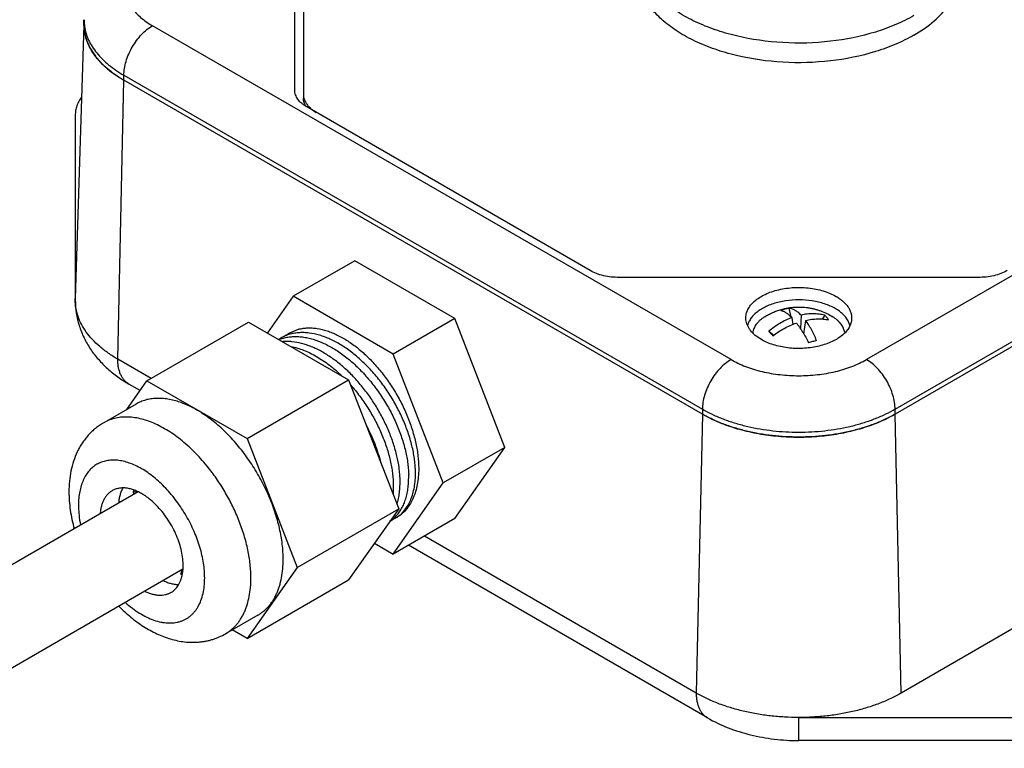
# Model space of a CAD drawing. Units: inches. Extents: x 0.7 to 21.3, y 0.5 to 16.
# Drawn here: x 3.1 to 4.2, y 12 to 12.8 of the extents above; entities that cross this region are included whole.
import ezdxf

# ---------------------------------------------------------------- set-up
doc = ezdxf.new("R2010")
doc.units = ezdxf.units.IN
doc.header["$LTSCALE"] = 1.21
doc.header["$MEASUREMENT"] = 0
doc.layers.get('0').update_dxf_attribs({"linetype": 'CONTINUOUS'})
for name, color, linetype in [('02___PRT_ALL_AXES', 7, 'CONTINUOUS'), ('_5149', 7, 'CONTINUOUS'), ('_6744', 7, 'CONTINUOUS'), ('AXIS', 7, 'CONTINUOUS')]:
    doc.layers.add(name, color=color, linetype=linetype)

msp = doc.modelspace()

# ---------------------------------------------------------------- linework, layer by layer
at = {"color": 7, "linetype": 'CONTINUOUS'}
for p, q in [((3.4021, 12.9875), (3.4021, 12.7517)), ((3.15, 12.8361), (3.14, 12.5215)), ((3.159, 12.806), (3.1631, 12.7999)), ((3.1888, 12.4518), (3.1958, 12.7722)), ((3.8602, 12.3887), (3.1958, 12.7722)), ((4.7458, 12.7722), (4.0815, 12.3887)), ((3.14, 12.732), (3.14, 12.5197)), ((3.461, 12.5648), (3.3903, 12.524)), ((3.5759, 12.4985), (3.461, 12.5648)), ((3.14, 12.5197), (3.14, 12.5215)), ((3.3903, 12.524), (3.3607, 12.4819)), ((3.5052, 12.4577), (3.3903, 12.524)), ((3.5759, 12.4985), (3.5052, 12.4577)), ((3.6334, 12.3504), (3.5759, 12.4985)), ((3.2223, 12.427), (3.339, 12.4944)), ((3.339, 12.4944), (3.4539, 12.4281)), ((3.3968, 12.4862), (3.386, 12.4818)), ((3.227, 12.4297), (3.1888, 12.4518)), ((3.5626, 12.3096), (3.5052, 12.4577)), ((4.7529, 12.4518), (4.0886, 12.0682)), ((3.1992, 12.3941), (3.2223, 12.427)), ((3.2223, 12.427), (3.3373, 12.3607)), ((3.3373, 12.3607), (3.4539, 12.4281)), ((3.4539, 12.4281), (3.5114, 12.28)), ((3.2144, 12.4158), (3.2017, 12.4231)), ((3.8602, 12.3887), (3.8531, 12.0682)), ((4.0886, 12.0682), (4.0815, 12.3887)), ((3.3373, 12.3607), (3.3947, 12.2126)), ((3.6334, 12.3504), (3.5626, 12.3096)), ((3.5759, 12.2687), (3.6334, 12.3504)), ((3.5052, 12.2279), (3.5626, 12.3096)), ((3.2082, 12.3011), (3.2064, 12.3001)), ((3.2064, 12.3001), (3.2115, 12.2988)), ((3.3947, 12.2126), (3.5114, 12.28)), ((3.5114, 12.28), (3.4539, 12.1983)), ((3.5759, 12.2687), (3.5052, 12.2279)), ((3.8531, 12.0682), (3.5409, 12.2485)), ((3.4835, 12.2404), (3.5052, 12.2279)), ((3.866, 12.0396), (3.5226, 12.2379)), ((3.3947, 12.2126), (3.3373, 12.1309)), ((3.2614, 12.2049), (3.2628, 12.2099)), ((3.3373, 12.1309), (3.4539, 12.1983)), ((3.3373, 12.1309), (3.3203, 12.1407)), ((3.9708, 12.0401), (4.3385, 12.0401)), ((3.9708, 12.0136), (3.9708, 12.0401)), ((4.3385, 12.0136), (3.9708, 12.0136))]:
    msp.add_line(p, q, dxfattribs=at)
for centre, radius, start, end in [((3.2073, 12.8372), 0.0574, 195.1053, 201.7675), ((3.2433, 12.8635), 0.1024, 225.9458, 229.8277), ((3.4201, 12.756), 0.018, 193.5673, 199.0375), ((3.4267, 12.7596), 0.0256, 215.6804, 220.5133), ((3.3912, 12.4317), 0.0459, 108.714, 111.8125), ((3.4084, 12.443), 0.0448, 120, 127.3399), ((3.3995, 12.4347), 0.0475, 105.3579, 105.7218), ((3.3507, 12.3297), 0.1473, 191.5676, 193.0647), ((3.4806, 12.2974), 0.0381, 303.3785, 313.5096), ((3.4795, 12.2986), 0.0396, 313.4624, 316.0591), ((3.4889, 12.3012), 0.0372, 299.9988, 302.6665), ((3.4886, 12.3052), 0.0408, 299.2539, 300.0007), ((3.4888, 12.3013), 0.0373, 302.6677, 305.1215), ((3.4886, 12.3052), 0.0409, 300.0013, 302.2365), ((3.4888, 12.3014), 0.0374, 305.121, 305.4155), ((3.4885, 12.3053), 0.0409, 302.2362, 302.6054), ((3.3568, 12.3124), 0.1438, 228.4349, 229.1012)]:
    msp.add_arc(centre, radius, start, end, dxfattribs=at)
for points, knots in [([(3.15, 12.8362), (3.15, 12.8338), (3.1503, 12.8291), (3.1513, 12.8245), (3.1519, 12.8222)], [0, 0, 0, 0, 0.497074, 1, 1, 1, 1]), ([(3.154, 12.8159), (3.1543, 12.8151), (3.1558, 12.8116), (3.1575, 12.8084), (3.159, 12.806)], [0, 0, 0, 0, 0.245296, 1, 1, 1, 1]), ([(3.1631, 12.7999), (3.1638, 12.799), (3.1666, 12.7955), (3.1696, 12.7922), (3.1721, 12.7898)], [0, 0, 0, 0, 0.243407, 1, 1, 1, 1]), ([(3.1772, 12.7852), (3.1801, 12.7828), (3.1861, 12.7782), (3.1925, 12.7742), (3.1958, 12.7722)], [0, 0, 0, 0, 0.487675, 1, 1, 1, 1]), ([(3.4021, 12.7558), (3.4021, 12.7554), (3.4021, 12.7541), (3.4023, 12.7527), (3.4026, 12.7518)], [0, 0, 0, 0, 0.248513, 1, 1, 1, 1]), ([(3.1473, 12.753), (3.1461, 12.7514), (3.144, 12.7481), (3.1417, 12.7428), (3.1403, 12.7374), (3.14, 12.7338), (3.14, 12.732)], [0, 0, 0, 0, 0.264684, 0.517216, 0.76103, 1, 1, 1, 1]), ([(3.4049, 12.7422), (3.4044, 12.7429), (3.4036, 12.7445), (3.4027, 12.7468), (3.4022, 12.7492), (3.4021, 12.7509), (3.4021, 12.7517)], [0, 0, 0, 0, 0.260908, 0.512753, 0.758173, 1, 1, 1, 1]), ([(3.403, 12.7501), (3.4034, 12.7492), (3.4042, 12.7473), (3.4053, 12.7456), (3.4059, 12.7447)], [0, 0, 0, 0, 0.488467, 1, 1, 1, 1]), ([(3.4072, 12.743), (3.4085, 12.7415), (3.4115, 12.7387), (3.4149, 12.7364), (3.4167, 12.7353)], [0, 0, 0, 0, 0.47705, 1, 1, 1, 1]), ([(3.14, 12.5197), (3.14, 12.5147), (3.1408, 12.5047), (3.1442, 12.4901), (3.1497, 12.4762), (3.1572, 12.4632), (3.1663, 12.4514), (3.1769, 12.4407), (3.1887, 12.4312), (3.1973, 12.4257), (3.2017, 12.4231)], [0, 0, 0, 0, 0.124803, 0.249256, 0.373646, 0.497824, 0.622073, 0.746838, 0.872619, 1, 1, 1, 1]), ([(3.1888, 12.4518), (3.185, 12.4539), (3.1779, 12.4585), (3.1681, 12.466), (3.1596, 12.4741), (3.1526, 12.4826), (3.147, 12.4916), (3.143, 12.5008), (3.1405, 12.5102), (3.14, 12.5166), (3.14, 12.5197)], [0, 0, 0, 0, 0.148526, 0.289501, 0.422744, 0.548645, 0.667984, 0.781941, 0.892042, 1, 1, 1, 1]), ([(3.3968, 12.4862), (3.3984, 12.4867), (3.4018, 12.4873), (3.407, 12.4878), (3.4123, 12.4877), (3.4198, 12.4869), (3.4275, 12.485), (3.4351, 12.4822), (3.4432, 12.4786), (3.4532, 12.4729), (3.465, 12.4643), (3.4764, 12.4541), (3.4873, 12.4424), (3.4975, 12.4294), (3.5067, 12.4155), (3.5149, 12.4009), (3.5218, 12.3857), (3.5264, 12.3729), (3.5293, 12.3626), (3.5312, 12.355), (3.5326, 12.3475), (3.5336, 12.3402), (3.5342, 12.333), (3.5344, 12.3282), (3.5344, 12.3259)], [0, 0, 0, 0, 0.021568, 0.043745, 0.066653, 0.090405, 0.140739, 0.167459, 0.195225, 0.253828, 0.316328, 0.382247, 0.450939, 0.521633, 0.593478, 0.66558, 0.737034, 0.806964, 0.841107, 0.874566, 0.907257, 0.939106, 0.970045, 1, 1, 1, 1]), ([(3.3866, 12.4804), (3.3848, 12.4799), (3.3812, 12.4787), (3.3778, 12.477), (3.3761, 12.476)], [0, 0, 0, 0, 0.502554, 1, 1, 1, 1]), ([(3.3765, 12.4752), (3.3781, 12.4758), (3.3816, 12.4767), (3.3869, 12.4776), (3.3925, 12.4779), (3.3982, 12.4777), (3.4041, 12.4769), (3.4123, 12.4751), (3.4205, 12.4723), (3.4287, 12.4685), (3.4349, 12.4651), (3.4411, 12.4613), (3.4473, 12.4569), (3.4534, 12.4522), (3.4595, 12.447), (3.4653, 12.4415), (3.473, 12.4335), (3.4821, 12.4228), (3.492, 12.409), (3.5008, 12.3944), (3.5083, 12.3793), (3.5143, 12.3639), (3.5182, 12.3511), (3.5204, 12.3409), (3.5217, 12.3336), (3.5225, 12.3264), (3.5228, 12.3216), (3.5229, 12.3193)], [0, 0, 0, 0, 0.022205, 0.044896, 0.068223, 0.092311, 0.117258, 0.143139, 0.197836, 0.226715, 0.256587, 0.287418, 0.319158, 0.351746, 0.385106, 0.419156, 0.453801, 0.524462, 0.596243, 0.668224, 0.739471, 0.809073, 0.876169, 0.908544, 0.940026, 0.970538, 1, 1, 1, 1]), ([(3.513, 12.3136), (3.5129, 12.3157), (3.5127, 12.3201), (3.5117, 12.3292), (3.5095, 12.3408), (3.5055, 12.3549), (3.5002, 12.3692), (3.4936, 12.3834), (3.4859, 12.3972), (3.4772, 12.4104), (3.4675, 12.4229), (3.4571, 12.4343), (3.4479, 12.4429), (3.4403, 12.449), (3.4346, 12.4533), (3.4288, 12.4571), (3.423, 12.4605), (3.4172, 12.4635), (3.4114, 12.4661), (3.4057, 12.4682), (3.3982, 12.4704), (3.3908, 12.4718), (3.3836, 12.4722), (3.38, 12.4721), (3.3783, 12.4719)], [0, 0, 0, 0, 0.028817, 0.058596, 0.120751, 0.185959, 0.253605, 0.322976, 0.393311, 0.463821, 0.533718, 0.602241, 0.668687, 0.700944, 0.73246, 0.763177, 0.793047, 0.822032, 0.850107, 0.877262, 0.903502, 0.953304, 0.977008, 1, 1, 1, 1]), ([(3.5306, 12.3238), (3.5306, 12.3261), (3.5303, 12.3307), (3.5295, 12.3378), (3.5283, 12.3451), (3.5261, 12.355), (3.5224, 12.3676), (3.5165, 12.3827), (3.5092, 12.3976), (3.5007, 12.4121), (3.4911, 12.4258), (3.4805, 12.4385), (3.4692, 12.4499), (3.4574, 12.46), (3.4452, 12.4683), (3.4348, 12.4739), (3.4265, 12.4773), (3.4186, 12.48), (3.4107, 12.4817), (3.403, 12.4824), (3.3974, 12.4823), (3.392, 12.4817), (3.3886, 12.481), (3.3869, 12.4805)], [0, 0, 0, 0, 0.029312, 0.059655, 0.090948, 0.12312, 0.189778, 0.258929, 0.329748, 0.40136, 0.472867, 0.543378, 0.612053, 0.67814, 0.741006, 0.80019, 0.828331, 0.855483, 0.906859, 0.931221, 0.954788, 0.977671, 1, 1, 1, 1]), ([(3.3878, 12.4664), (3.3927, 12.4654), (3.4001, 12.4632), (3.4097, 12.459), (3.4171, 12.455), (3.4244, 12.4504), (3.4317, 12.4452), (3.4389, 12.4394), (3.4435, 12.4352), (3.4458, 12.433)], [0, 0, 0, 0, 0.221734, 0.340096, 0.46334, 0.591287, 0.723644, 0.860033, 1, 1, 1, 1]), ([(3.2017, 12.4231), (3.2007, 12.4237), (3.1987, 12.4251), (3.1961, 12.4277), (3.1939, 12.4307), (3.192, 12.4342), (3.1906, 12.4381), (3.1895, 12.4424), (3.1889, 12.447), (3.1888, 12.4501), (3.1888, 12.4518)], [0, 0, 0, 0, 0.108012, 0.218068, 0.332005, 0.451343, 0.57725, 0.710529, 0.85152, 1, 1, 1, 1]), ([(3.4564, 12.4219), (3.46, 12.4179), (3.4669, 12.4094), (3.4762, 12.3958), (3.4845, 12.3816), (3.4915, 12.3669), (3.4972, 12.3521), (3.5008, 12.3397), (3.5029, 12.33), (3.5041, 12.3228), (3.5049, 12.3159), (3.5051, 12.3113), (3.5052, 12.3091)], [0, 0, 0, 0, 0.130183, 0.261961, 0.393752, 0.523962, 0.651043, 0.77354, 0.832679, 0.890224, 0.946044, 1, 1, 1, 1]), ([(3.2931, 12.3268), (3.2908, 12.3297), (3.286, 12.3354), (3.2786, 12.3435), (3.2708, 12.351), (3.2629, 12.3579), (3.2549, 12.3641), (3.2468, 12.3695), (3.2386, 12.3742), (3.2305, 12.3782), (3.2224, 12.3813), (3.2145, 12.3835), (3.208, 12.3847), (3.2029, 12.3852), (3.198, 12.3854), (3.1932, 12.3852), (3.1885, 12.3845), (3.1851, 12.3838), (3.1819, 12.3829), (3.1787, 12.3817), (3.1756, 12.3804), (3.1736, 12.3793), (3.1727, 12.3788)], [0, 0, 0, 0, 0.079222, 0.157006, 0.233037, 0.307024, 0.378714, 0.447889, 0.514382, 0.578083, 0.638946, 0.697002, 0.752368, 0.779116, 0.80528, 0.856011, 0.880708, 0.90503, 0.929047, 0.95283, 0.976455, 1, 1, 1, 1]), ([(3.8602, 12.3887), (3.8637, 12.3867), (3.871, 12.3828), (3.8787, 12.3795), (3.8826, 12.378)], [0, 0, 0, 0, 0.489281, 1, 1, 1, 1]), ([(4.0591, 12.378), (4.063, 12.3795), (4.0706, 12.3828), (4.078, 12.3867), (4.0815, 12.3887)], [0, 0, 0, 0, 0.510719, 1, 1, 1, 1]), ([(3.1727, 12.3788), (3.171, 12.3778), (3.1678, 12.3758), (3.1632, 12.3723), (3.1589, 12.3686), (3.1549, 12.3645), (3.1513, 12.36), (3.1479, 12.3554), (3.1449, 12.3505), (3.1414, 12.3437), (3.1378, 12.3346), (3.1348, 12.3233), (3.1331, 12.3115), (3.1327, 12.3034), (3.1327, 12.2994)], [0, 0, 0, 0, 0.061519, 0.122888, 0.184261, 0.245692, 0.307155, 0.368645, 0.430229, 0.491956, 0.616082, 0.741699, 0.869519, 1, 1, 1, 1]), ([(3.4911, 12.3327), (3.4902, 12.3363), (3.4881, 12.3436), (3.4843, 12.3543), (3.4798, 12.3651), (3.4763, 12.3721), (3.4745, 12.3756)], [0, 0, 0, 0, 0.241106, 0.489139, 0.742622, 1, 1, 1, 1]), ([(3.8826, 12.378), (3.8892, 12.3753), (3.9031, 12.3708), (3.9248, 12.3659), (3.9476, 12.3629), (3.9708, 12.3619), (3.9941, 12.3629), (4.0168, 12.3659), (4.0386, 12.3708), (4.0524, 12.3753), (4.0591, 12.378)], [0, 0, 0, 0, 0.11859, 0.242574, 0.370328, 0.500001, 0.629674, 0.757427, 0.88141, 1, 1, 1, 1]), ([(3.2886, 12.2004), (3.2886, 12.2032), (3.2884, 12.2089), (3.2873, 12.2176), (3.2856, 12.2266), (3.2832, 12.2357), (3.2802, 12.2449), (3.2765, 12.254), (3.2723, 12.263), (3.2675, 12.2719), (3.2622, 12.2804), (3.2565, 12.2886), (3.2504, 12.2963), (3.244, 12.3035), (3.2373, 12.3102), (3.2305, 12.3162), (3.2234, 12.3214), (3.2163, 12.326), (3.2092, 12.3297), (3.2022, 12.3325), (3.1964, 12.3343), (3.1918, 12.3352), (3.1874, 12.3357), (3.1821, 12.3359), (3.1769, 12.3353), (3.173, 12.3344), (3.1702, 12.3335), (3.1675, 12.3324), (3.1649, 12.331), (3.1624, 12.3295), (3.1601, 12.3277), (3.1579, 12.3257), (3.1551, 12.3228), (3.1521, 12.3186), (3.1496, 12.3139), (3.1479, 12.3098), (3.1464, 12.3054), (3.1449, 12.2995), (3.1439, 12.2919), (3.1437, 12.2867), (3.1437, 12.2841)], [0, 0, 0, 0, 0.032541, 0.066551, 0.101872, 0.138341, 0.175758, 0.213902, 0.252539, 0.291425, 0.330311, 0.368949, 0.407092, 0.444508, 0.480977, 0.5163, 0.550304, 0.582849, 0.613837, 0.643216, 0.670996, 0.684313, 0.697266, 0.722155, 0.745914, 0.757475, 0.76888, 0.780179, 0.791424, 0.802669, 0.813967, 0.825372, 0.836934, 0.860693, 0.885582, 0.898535, 0.911852, 0.939631, 0.969017, 1, 1, 1, 1]), ([(3.3279, 12.2666), (3.3257, 12.272), (3.3211, 12.2826), (3.3129, 12.2981), (3.3036, 12.3129), (3.2967, 12.3223), (3.2931, 12.3268)], [0, 0, 0, 0, 0.248688, 0.5, 0.751312, 1, 1, 1, 1]), ([(3.5344, 12.3259), (3.5344, 12.3228), (3.5341, 12.3168), (3.533, 12.3081), (3.5311, 12.2999), (3.5284, 12.2925), (3.525, 12.2858), (3.5209, 12.2798), (3.5169, 12.2756), (3.5134, 12.2727), (3.5115, 12.2714), (3.5106, 12.2708)], [0, 0, 0, 0, 0.147991, 0.288611, 0.421814, 0.547947, 0.667647, 0.781918, 0.892117, 0.946245, 1, 1, 1, 1]), ([(3.5081, 12.2711), (3.5094, 12.2724), (3.5118, 12.2753), (3.5149, 12.2801), (3.5175, 12.2855), (3.5196, 12.2914), (3.5213, 12.2978), (3.5224, 12.3046), (3.5229, 12.3118), (3.5229, 12.3168), (3.5229, 12.3193)], [0, 0, 0, 0, 0.106706, 0.217279, 0.332673, 0.453604, 0.580581, 0.713935, 0.853801, 1, 1, 1, 1]), ([(3.5105, 12.2709), (3.5122, 12.2721), (3.5154, 12.2749), (3.5196, 12.2798), (3.5232, 12.2855), (3.5261, 12.292), (3.5283, 12.2991), (3.5299, 12.3068), (3.5307, 12.3151), (3.5307, 12.3208), (3.5306, 12.3238)], [0, 0, 0, 0, 0.106101, 0.215203, 0.328931, 0.448584, 0.57508, 0.709013, 0.85069, 1, 1, 1, 1]), ([(3.1947, 12.3038), (3.194, 12.3026), (3.1927, 12.3), (3.1913, 12.2958), (3.1903, 12.2913), (3.1899, 12.2881), (3.1898, 12.2864)], [0, 0, 0, 0, 0.230127, 0.472827, 0.729268, 1, 1, 1, 1]), ([(3.5052, 12.3091), (3.5052, 12.3081), (3.5053, 12.3041), (3.5051, 12.3001), (3.5049, 12.2971)], [0, 0, 0, 0, 0.256562, 1, 1, 1, 1]), ([(3.5094, 12.2851), (3.5101, 12.2872), (3.5113, 12.2916), (3.5124, 12.2986), (3.513, 12.3059), (3.513, 12.311), (3.513, 12.3136)], [0, 0, 0, 0, 0.231982, 0.475885, 0.731998, 1, 1, 1, 1]), ([(3.1327, 12.2994), (3.1327, 12.2959), (3.133, 12.2889), (3.1341, 12.2783), (3.1361, 12.2676), (3.1378, 12.2604), (3.1388, 12.2569)], [0, 0, 0, 0, 0.242505, 0.490261, 0.742818, 1, 1, 1, 1]), ([(3.1437, 12.2841), (3.1437, 12.2822), (3.1438, 12.2785), (3.1444, 12.2708), (3.1453, 12.265), (3.1461, 12.2611)], [0, 0, 0, 0, 0.239324, 0.486146, 1, 1, 1, 1]), ([(3.3417, 12.2004), (3.3417, 12.203), (3.3415, 12.2082), (3.3409, 12.2162), (3.3397, 12.2244), (3.3382, 12.2327), (3.3363, 12.2411), (3.3331, 12.2525), (3.3301, 12.261), (3.3279, 12.2666)], [0, 0, 0, 0, 0.114107, 0.231873, 0.353021, 0.477305, 0.604473, 0.734217, 1, 1, 1, 1]), ([(3.1975, 12.1721), (3.2001, 12.1698), (3.2054, 12.1655), (3.2136, 12.1599), (3.2219, 12.1553), (3.2301, 12.1519), (3.2369, 12.1499), (3.2423, 12.149), (3.2461, 12.1487), (3.2498, 12.1486), (3.2534, 12.1489), (3.2569, 12.1494), (3.2603, 12.1503), (3.2635, 12.1515), (3.2666, 12.153), (3.2695, 12.1547), (3.2723, 12.1568), (3.2748, 12.1591), (3.2771, 12.1617), (3.2793, 12.1646), (3.2819, 12.1688), (3.2846, 12.1747), (3.287, 12.1826), (3.2884, 12.1913), (3.2886, 12.1973), (3.2886, 12.2004)], [0, 0, 0, 0, 0.080017, 0.156293, 0.228465, 0.296337, 0.359923, 0.390198, 0.419524, 0.447979, 0.475659, 0.502682, 0.529181, 0.555306, 0.581217, 0.607081, 0.633066, 0.659339, 0.686055, 0.713356, 0.741368, 0.7999, 0.862329, 0.929012, 1, 1, 1, 1]), ([(3.2413, 12.1973), (3.2428, 12.1966), (3.2457, 12.1953), (3.2502, 12.1939), (3.2545, 12.1931), (3.2574, 12.1929), (3.2588, 12.1929)], [0, 0, 0, 0, 0.270814, 0.52725, 0.769896, 1, 1, 1, 1]), ([(3.3127, 12.1363), (3.3138, 12.137), (3.3161, 12.1384), (3.3192, 12.1408), (3.3222, 12.1435), (3.325, 12.1465), (3.3276, 12.1497), (3.33, 12.1532), (3.3322, 12.157), (3.3342, 12.161), (3.3359, 12.1652), (3.338, 12.1713), (3.34, 12.1793), (3.3414, 12.1896), (3.3417, 12.1967), (3.3417, 12.2004)], [0, 0, 0, 0, 0.053904, 0.108066, 0.162739, 0.218162, 0.27456, 0.332136, 0.39107, 0.451519, 0.513612, 0.577449, 0.71061, 0.851475, 1, 1, 1, 1]), ([(3.1902, 12.1679), (3.1945, 12.1635), (3.2013, 12.1572), (3.211, 12.1497), (3.2183, 12.1447), (3.2259, 12.1402), (3.236, 12.135), (3.2466, 12.1309), (3.2574, 12.1282), (3.2655, 12.1269), (3.2737, 12.1263), (3.2805, 12.1266), (3.2859, 12.1272), (3.2899, 12.1278), (3.2939, 12.1287), (3.2978, 12.1298), (3.3017, 12.1311), (3.3067, 12.1331), (3.3103, 12.1349), (3.3127, 12.1363)], [0, 0, 0, 0, 0.136452, 0.203081, 0.268582, 0.332972, 0.396311, 0.520162, 0.581044, 0.641421, 0.701437, 0.761244, 0.791111, 0.820969, 0.850821, 0.88066, 0.91048, 0.940291, 1, 1, 1, 1]), ([(3.8531, 12.0682), (3.8531, 12.0666), (3.8532, 12.0634), (3.8538, 12.0588), (3.8549, 12.0545), (3.8563, 12.0507), (3.8582, 12.0472), (3.8604, 12.0441), (3.863, 12.0416), (3.865, 12.0402), (3.866, 12.0396)], [0, 0, 0, 0, 0.14848, 0.289471, 0.42275, 0.548657, 0.667995, 0.781932, 0.891988, 1, 1, 1, 1]), ([(3.9708, 12.0401), (3.9654, 12.0401), (3.9545, 12.0404), (3.9384, 12.0417), (3.9226, 12.044), (3.9072, 12.0472), (3.8924, 12.0512), (3.8784, 12.056), (3.8653, 12.0616), (3.857, 12.0659), (3.8531, 12.0682)], [0, 0, 0, 0, 0.133366, 0.266015, 0.396924, 0.525294, 0.650414, 0.771642, 0.888377, 1, 1, 1, 1]), ([(4.0886, 12.0682), (4.0846, 12.0659), (4.0764, 12.0616), (4.0632, 12.056), (4.0492, 12.0512), (4.0345, 12.0472), (4.0191, 12.044), (4.0033, 12.0417), (3.9871, 12.0404), (3.9763, 12.0401), (3.9708, 12.0401)], [0, 0, 0, 0, 0.111622, 0.228358, 0.349586, 0.474706, 0.603076, 0.733985, 0.866633, 1, 1, 1, 1]), ([(3.866, 12.0396), (3.8736, 12.0352), (3.8897, 12.0276), (3.9156, 12.0196), (3.9428, 12.0147), (3.9615, 12.0136), (3.9708, 12.0136)], [0, 0, 0, 0, 0.24048, 0.488256, 0.742317, 1, 1, 1, 1])]:
    msp.add_open_spline(points, degree=3, knots=knots, dxfattribs=at)
msp.add_open_spline([(3.5104, 12.2709), (3.5105, 12.2709), (3.5105, 12.2709), (3.5105, 12.2709)], degree=3, dxfattribs=at)
at = {"layer": '02___PRT_ALL_AXES', "color": 7, "linetype": 'CONTINUOUS'}
for p, q in [((3.3761, 12.476), (3.3735, 12.4745)), ((3.2098, 12.4002), (3.1727, 12.3788)), ((3.5075, 12.269), (3.501, 12.2652)), ((3.3498, 12.1577), (3.3127, 12.1363))]:
    msp.add_line(p, q, dxfattribs=at)
for points, knots in [([(3.3788, 12.2218), (3.3788, 12.2247), (3.3786, 12.2305), (3.3778, 12.2393), (3.3765, 12.2483), (3.3746, 12.2575), (3.3722, 12.2669), (3.3693, 12.2763), (3.366, 12.2857), (3.3622, 12.295), (3.3579, 12.3043), (3.3532, 12.3134), (3.3481, 12.3224), (3.3427, 12.3311), (3.3369, 12.3395), (3.3308, 12.3476), (3.3244, 12.3554), (3.3178, 12.3627), (3.311, 12.3696), (3.304, 12.376), (3.2968, 12.3818), (3.2896, 12.3871), (3.2824, 12.3919), (3.2751, 12.396), (3.2678, 12.3995), (3.2606, 12.4023), (3.2535, 12.4045), (3.2466, 12.4059), (3.2398, 12.4067), (3.2332, 12.4068), (3.2269, 12.4063), (3.2208, 12.405), (3.2151, 12.403), (3.2115, 12.4012), (3.2098, 12.4002)], [0, 0, 0, 0, 0.030657, 0.062388, 0.095103, 0.128724, 0.163161, 0.19831, 0.234055, 0.270277, 0.30685, 0.343643, 0.380526, 0.417364, 0.454024, 0.490377, 0.526295, 0.561655, 0.596342, 0.630247, 0.663273, 0.695334, 0.726358, 0.756289, 0.785089, 0.812742, 0.839258, 0.864671, 0.889049, 0.91249, 0.935126, 0.957123, 0.978676, 1, 1, 1, 1]), ([(3.3498, 12.1577), (3.3509, 12.1584), (3.3532, 12.1598), (3.3564, 12.1622), (3.3594, 12.1649), (3.3622, 12.1679), (3.3648, 12.1712), (3.3672, 12.1747), (3.3694, 12.1784), (3.3713, 12.1824), (3.3731, 12.1867), (3.3751, 12.1927), (3.3771, 12.2008), (3.3785, 12.2111), (3.3788, 12.2182), (3.3788, 12.2218)], [0, 0, 0, 0, 0.053904, 0.108066, 0.162739, 0.218162, 0.27456, 0.332136, 0.39107, 0.451519, 0.513612, 0.577449, 0.71061, 0.851475, 1, 1, 1, 1])]:
    msp.add_open_spline(points, degree=3, knots=knots, dxfattribs=at)
at = {"layer": '_5149', "color": 7, "linetype": 'CONTINUOUS'}
for p, q in [((3.3921, 12.7608), (3.3921, 12.9988)), ((3.15, 12.8361), (3.15, 12.8418)), ((3.8931, 12.4514), (3.2287, 12.8349)), ((4.7129, 12.8349), (4.0486, 12.4514)), ((3.1958, 12.7722), (3.1958, 12.778)), ((3.1958, 12.778), (3.8602, 12.3944)), ((4.0815, 12.3944), (4.7458, 12.778)), ((3.8602, 12.3887), (3.1958, 12.7722)), ((4.7458, 12.7722), (4.0815, 12.3887)), ((3.7315, 12.5536), (3.4059, 12.7416)), ((4.177, 12.5457), (3.7647, 12.5457)), ((3.8602, 12.3944), (3.8602, 12.3887)), ((4.0815, 12.3887), (4.0815, 12.3944))]:
    msp.add_line(p, q, dxfattribs=at)
for centre, radius, start, end in [((3.2024, 12.8418), 0.0523, 180.0016, 186.2391), ((3.203, 12.8419), 0.053, 186.2324, 188.6184), ((3.2681, 12.8975), 0.1446, 238.6702, 240.0026), ((4.0054, 12.484), 0.025, 27.8781, 28.3512), ((3.9345, 12.5232), 0.1487, 240.0017, 240.9249), ((4.0068, 12.5239), 0.1495, 299.0778, 299.9963)]:
    msp.add_arc(centre, radius, start, end, dxfattribs=at)
for points, knots in [([(3.2287, 12.9247), (3.2262, 12.9233), (3.2215, 12.9203), (3.2151, 12.9153), (3.2095, 12.9099), (3.2048, 12.9043), (3.2011, 12.8984), (3.1985, 12.8923), (3.1969, 12.8861), (3.1963, 12.8798), (3.1969, 12.8735), (3.1985, 12.8673), (3.2011, 12.8612), (3.2048, 12.8553), (3.2095, 12.8497), (3.2151, 12.8443), (3.2215, 12.8393), (3.2262, 12.8363), (3.2287, 12.8349)], [0, 0, 0, 0, 0.074263, 0.144751, 0.211371, 0.274323, 0.333998, 0.390969, 0.445993, 0.499999, 0.554005, 0.609029, 0.666001, 0.725676, 0.788628, 0.855249, 0.925736, 1, 1, 1, 1]), ([(3.1929, 12.774), (3.1896, 12.776), (3.1833, 12.7802), (3.1747, 12.7872), (3.1673, 12.7946), (3.1611, 12.8024), (3.1562, 12.8105), (3.1526, 12.8189), (3.1505, 12.8275), (3.15, 12.8333), (3.15, 12.8361)], [0, 0, 0, 0, 0.14775, 0.288025, 0.420818, 0.546592, 0.66612, 0.780502, 0.89121, 1, 1, 1, 1]), ([(3.1506, 12.834), (3.151, 12.8313), (3.1522, 12.826), (3.1552, 12.8183), (3.1594, 12.8107), (3.1666, 12.8008), (3.1758, 12.7917), (3.1867, 12.7835), (3.1927, 12.7798), (3.1958, 12.778)], [0, 0, 0, 0, 0.107765, 0.218593, 0.333758, 0.454252, 0.713591, 0.853492, 1, 1, 1, 1]), ([(3.1958, 12.778), (3.1958, 12.7805), (3.1963, 12.786), (3.1982, 12.7941), (3.2013, 12.8024), (3.2053, 12.8104), (3.2103, 12.818), (3.2159, 12.8248), (3.222, 12.8305), (3.2265, 12.8336), (3.2287, 12.8349)], [0, 0, 0, 0, 0.114123, 0.237346, 0.366972, 0.500002, 0.633031, 0.762657, 0.885879, 1, 1, 1, 1]), ([(3.4059, 12.7416), (3.4048, 12.7422), (3.4028, 12.7435), (3.3992, 12.7463), (3.3962, 12.7494), (3.3941, 12.7529), (3.3929, 12.7555), (3.3922, 12.7581), (3.3921, 12.7599), (3.3921, 12.7608)], [0, 0, 0, 0, 0.148472, 0.289536, 0.54845, 0.66785, 0.781901, 0.892071, 1, 1, 1, 1]), ([(3.7647, 12.5457), (3.7616, 12.5457), (3.7556, 12.546), (3.7468, 12.5475), (3.7387, 12.55), (3.7337, 12.5523), (3.7315, 12.5536)], [0, 0, 0, 0, 0.265971, 0.525352, 0.771747, 1, 1, 1, 1]), ([(4.2102, 12.5536), (4.2079, 12.5523), (4.2029, 12.55), (4.1948, 12.5475), (4.1861, 12.546), (4.18, 12.5457), (4.177, 12.5457)], [0, 0, 0, 0, 0.228253, 0.474648, 0.734028, 1, 1, 1, 1]), ([(3.9102, 12.497), (3.91, 12.4987), (3.9101, 12.5023), (3.9117, 12.5077), (3.9146, 12.5128), (3.9188, 12.5175), (3.9242, 12.5218), (3.9306, 12.5256), (3.9379, 12.5288), (3.9459, 12.5313), (3.9545, 12.533), (3.9635, 12.5341), (3.9726, 12.5343), (3.9817, 12.5338), (3.9906, 12.5324), (3.999, 12.5304), (4.0067, 12.5276), (4.0115, 12.5252), (4.0138, 12.5239)], [0, 0, 0, 0, 0.042941, 0.087013, 0.133909, 0.184809, 0.240319, 0.300547, 0.365188, 0.433634, 0.505057, 0.578464, 0.652777, 0.726872, 0.799624, 0.869984, 0.937064, 1, 1, 1, 1]), ([(4.0128, 12.5099), (4.0109, 12.511), (4.0069, 12.513), (4.0005, 12.5155), (3.9936, 12.5174), (3.9838, 12.5194), (3.9711, 12.5203), (3.9583, 12.5194), (3.9485, 12.5175), (3.9416, 12.5156), (3.9351, 12.5132), (3.9293, 12.5103), (3.9241, 12.507), (3.9197, 12.5033), (3.9162, 12.4993), (3.9144, 12.4964), (3.9137, 12.4949)], [0, 0, 0, 0, 0.059757, 0.123017, 0.189165, 0.257596, 0.398379, 0.539255, 0.607815, 0.674114, 0.737528, 0.797538, 0.853804, 0.906171, 0.954762, 1, 1, 1, 1]), ([(4.0138, 12.5239), (4.0153, 12.5231), (4.0181, 12.5213), (4.0218, 12.5183), (4.0251, 12.5151), (4.0277, 12.5117), (4.0297, 12.5081), (4.031, 12.5044), (4.0316, 12.5007), (4.0316, 12.4982), (4.0315, 12.497)], [0, 0, 0, 0, 0.149672, 0.291197, 0.424351, 0.549623, 0.668081, 0.781267, 0.891141, 1, 1, 1, 1]), ([(4.0275, 12.4959), (4.0259, 12.4987), (4.0228, 12.5026), (4.0175, 12.507), (4.0144, 12.509), (4.0128, 12.5099)], [0, 0, 0, 0, 0.465195, 0.723936, 1, 1, 1, 1]), ([(3.9279, 12.4743), (3.9254, 12.4757), (3.9209, 12.4788), (3.9162, 12.4835), (3.9134, 12.4876), (3.9118, 12.4906), (3.9107, 12.4938), (3.9103, 12.4959), (3.9102, 12.497)], [0, 0, 0, 0, 0.287155, 0.546602, 0.666812, 0.781629, 0.892221, 1, 1, 1, 1]), ([(3.9137, 12.4949), (3.9135, 12.4945), (3.9128, 12.493), (3.9123, 12.4915), (3.9121, 12.4903)], [0, 0, 0, 0, 0.255147, 1, 1, 1, 1]), ([(4.0315, 12.497), (4.0313, 12.4953), (4.0305, 12.4918), (4.028, 12.4869), (4.0244, 12.4823), (4.0197, 12.4781), (4.014, 12.4743), (4.0074, 12.471), (4.0001, 12.4683), (3.9923, 12.4662), (3.9839, 12.4648), (3.9725, 12.4638), (3.961, 12.4642), (3.9498, 12.4661), (3.9419, 12.4682), (3.9345, 12.4708), (3.93, 12.4731), (3.9279, 12.4743)], [0, 0, 0, 0, 0.042966, 0.088241, 0.136995, 0.189922, 0.247266, 0.30889, 0.374377, 0.443078, 0.514195, 0.586809, 0.732489, 0.803691, 0.872524, 0.938216, 1, 1, 1, 1]), ([(4.0296, 12.4903), (4.0295, 12.4908), (4.029, 12.4926), (4.0282, 12.4944), (4.0276, 12.4957)], [0, 0, 0, 0, 0.244828, 1, 1, 1, 1]), ([(3.8931, 12.4514), (3.8908, 12.4501), (3.8864, 12.4469), (3.8802, 12.4412), (3.8746, 12.4345), (3.8697, 12.4269), (3.8656, 12.4188), (3.8625, 12.4106), (3.8606, 12.4024), (3.8602, 12.397), (3.8602, 12.3944)], [0, 0, 0, 0, 0.114121, 0.237343, 0.366969, 0.499998, 0.633028, 0.762654, 0.885877, 1, 1, 1, 1]), ([(3.8931, 12.4514), (3.8957, 12.4499), (3.9011, 12.447), (3.9098, 12.4433), (3.919, 12.4401), (3.9322, 12.4365), (3.9495, 12.4336), (3.9708, 12.4324), (3.9922, 12.4336), (4.0095, 12.4365), (4.0226, 12.4401), (4.0319, 12.4433), (4.0405, 12.447), (4.046, 12.4499), (4.0486, 12.4514)], [0, 0, 0, 0, 0.055824, 0.114205, 0.174831, 0.237408, 0.367017, 0.500001, 0.632984, 0.762593, 0.825169, 0.885795, 0.944176, 1, 1, 1, 1]), ([(4.0815, 12.3944), (4.0815, 12.397), (4.081, 12.4024), (4.0791, 12.4106), (4.0761, 12.4188), (4.072, 12.4269), (4.0671, 12.4345), (4.0614, 12.4412), (4.0553, 12.4469), (4.0509, 12.4501), (4.0486, 12.4514)], [0, 0, 0, 0, 0.114123, 0.237345, 0.366972, 0.500001, 0.63303, 0.762656, 0.885878, 1, 1, 1, 1]), ([(3.8623, 12.3932), (3.8659, 12.3912), (3.8736, 12.3873), (3.8858, 12.3823), (3.8988, 12.3779), (3.9171, 12.3731), (3.9412, 12.369), (3.9708, 12.3674), (4.0005, 12.369), (4.0246, 12.3731), (4.0429, 12.3779), (4.0558, 12.3823), (4.068, 12.3873), (4.0757, 12.3912), (4.0794, 12.3932)], [0, 0, 0, 0, 0.056139, 0.114701, 0.175408, 0.237989, 0.367392, 0.5, 0.632609, 0.762011, 0.824593, 0.885299, 0.943862, 1, 1, 1, 1]), ([(4.0815, 12.3887), (4.0778, 12.3866), (4.07, 12.3825), (4.0577, 12.3772), (4.0445, 12.3727), (4.0258, 12.3676), (4.0012, 12.3634), (3.9708, 12.3617), (3.9405, 12.3634), (3.9159, 12.3676), (3.8972, 12.3727), (3.884, 12.3772), (3.8717, 12.3825), (3.8639, 12.3866), (3.8602, 12.3887)], [0, 0, 0, 0, 0.055834, 0.114208, 0.174826, 0.237405, 0.367017, 0.499999, 0.632982, 0.762594, 0.825173, 0.885791, 0.944166, 1, 1, 1, 1])]:
    msp.add_open_spline(points, degree=3, knots=knots, dxfattribs=at)
at = {"layer": '_6744', "color": 7, "linetype": 'CONTINUOUS'}
for p, q in [((3.9595, 12.5103), (3.9618, 12.5005)), ((3.9629, 12.4994), (3.964, 12.4916)), ((3.9735, 12.5024), (3.9728, 12.4869)), ((3.9787, 12.4964), (3.9764, 12.481)), ((4.0007, 12.5023), (3.9978, 12.4979)), ((3.9365, 12.4839), (3.9421, 12.4794))]:
    msp.add_line(p, q, dxfattribs=at)
for centre, radius, start, end in [((3.9721, 12.449), 0.0626, 105.9624, 110.3149), ((3.9721, 12.4489), 0.0627, 101.6164, 105.9608), ((4.1236, 12.6399), 0.2436, 219.8175, 221.4515), ((4.0685, 12.1862), 0.2972, 105.0628, 105.966), ((4.0753, 12.1626), 0.3218, 105.9707, 106.8276)]:
    msp.add_arc(centre, radius, start, end, dxfattribs=at)
for points, knots in [([(3.9318, 12.5004), (3.9332, 12.5014), (3.9362, 12.5031), (3.9409, 12.5054), (3.9457, 12.5074), (3.949, 12.5084), (3.9507, 12.5089)], [0, 0, 0, 0, 0.250023, 0.500007, 0.750043, 1, 1, 1, 1]), ([(3.9504, 12.5077), (3.9508, 12.5076), (3.9518, 12.5074), (3.9533, 12.5068), (3.9548, 12.506), (3.9564, 12.5051), (3.958, 12.504), (3.9596, 12.5026), (3.9613, 12.5011), (3.9624, 12.5), (3.9629, 12.4994)], [0, 0, 0, 0, 0.094907, 0.197299, 0.307984, 0.427545, 0.556385, 0.694751, 0.842668, 1, 1, 1, 1]), ([(3.9507, 12.5089), (3.9531, 12.5096), (3.9569, 12.5105), (3.962, 12.5112), (3.9671, 12.5117), (3.9735, 12.5118), (3.9799, 12.5112), (3.985, 12.5104), (3.9888, 12.5095), (3.9925, 12.5085), (3.9973, 12.5069), (4.0033, 12.5043), (4.0077, 12.5018), (4.0099, 12.5004)], [0, 0, 0, 0, 0.124985, 0.187521, 0.250044, 0.375037, 0.500038, 0.562555, 0.625069, 0.687579, 0.750085, 0.87504, 1, 1, 1, 1]), ([(3.9735, 12.5024), (3.9729, 12.503), (3.9718, 12.5041), (3.97, 12.5056), (3.9682, 12.5069), (3.9664, 12.508), (3.9647, 12.5089), (3.9629, 12.5096), (3.9612, 12.5101), (3.9601, 12.5103), (3.9595, 12.5103)], [0, 0, 0, 0, 0.148934, 0.290414, 0.424525, 0.551523, 0.671882, 0.786223, 0.895298, 1, 1, 1, 1]), ([(3.9318, 12.5004), (3.9308, 12.4998), (3.9289, 12.4986), (3.9263, 12.4965), (3.9241, 12.4943), (3.9221, 12.492), (3.9205, 12.4896), (3.9193, 12.4871), (3.9184, 12.4846), (3.9181, 12.4828), (3.918, 12.482)], [0, 0, 0, 0, 0.145571, 0.284551, 0.41702, 0.543262, 0.663798, 0.779387, 0.891043, 1, 1, 1, 1]), ([(3.9629, 12.4994), (3.9606, 12.4986), (3.9559, 12.4966), (3.9491, 12.493), (3.9426, 12.4888), (3.9385, 12.4856), (3.9365, 12.4839)], [0, 0, 0, 0, 0.244601, 0.493465, 0.745627, 1, 1, 1, 1]), ([(4.0007, 12.5023), (3.9985, 12.5028), (3.9941, 12.5036), (3.9874, 12.504), (3.9805, 12.5037), (3.9758, 12.5029), (3.9735, 12.5024)], [0, 0, 0, 0, 0.240103, 0.486643, 0.739948, 1, 1, 1, 1]), ([(3.9787, 12.4964), (3.981, 12.4969), (3.9845, 12.4975), (3.9891, 12.4979), (3.9935, 12.4981), (3.9989, 12.498), (4.0031, 12.4974), (4.0052, 12.497)], [0, 0, 0, 0, 0.264753, 0.393646, 0.520027, 0.765116, 1, 1, 1, 1]), ([(3.9913, 12.4733), (3.9904, 12.4755), (3.9885, 12.4797), (3.9855, 12.4858), (3.9827, 12.4905), (3.9805, 12.494), (3.9793, 12.4956), (3.9787, 12.4964)], [0, 0, 0, 0, 0.271576, 0.530122, 0.773498, 0.88898, 1, 1, 1, 1]), ([(4.0052, 12.497), (4.0045, 12.498), (4.0031, 12.4998), (4.0015, 12.5015), (4.0007, 12.5023)], [0, 0, 0, 0, 0.505819, 1, 1, 1, 1]), ([(4.0237, 12.4823), (4.0235, 12.4831), (4.0232, 12.4848), (4.0223, 12.4873), (4.021, 12.4897), (4.0194, 12.4921), (4.0175, 12.4943), (4.0153, 12.4965), (4.0127, 12.4986), (4.0109, 12.4998), (4.0099, 12.5004)], [0, 0, 0, 0, 0.108998, 0.220766, 0.336487, 0.457128, 0.583415, 0.715841, 0.854679, 1, 1, 1, 1]), ([(3.941, 12.4787), (3.9431, 12.4802), (3.9474, 12.4832), (3.9541, 12.4872), (3.961, 12.4906), (3.9658, 12.4925), (3.9682, 12.4933)], [0, 0, 0, 0, 0.253971, 0.506328, 0.755497, 1, 1, 1, 1]), ([(3.9682, 12.4933), (3.9688, 12.4926), (3.97, 12.491), (3.9724, 12.4875), (3.9754, 12.4829), (3.9789, 12.477), (3.9811, 12.4728), (3.9822, 12.4707)], [0, 0, 0, 0, 0.110531, 0.22579, 0.469257, 0.728181, 1, 1, 1, 1])]:
    msp.add_open_spline(points, degree=3, knots=knots, dxfattribs=at)
at = {"layer": 'AXIS', "color": 7, "linetype": 'CONTINUOUS'}
for p, q in [((3.2123, 12.2992), (2.856, 12.0935)), ((3.2636, 12.2104), (2.9073, 12.0047))]:
    msp.add_line(p, q, dxfattribs=at)
for points, knots in [([(4.1031, 12.8466), (4.0963, 12.8427), (4.0819, 12.8356), (4.0503, 12.8241), (4.0068, 12.8154), (3.9528, 12.8139), (3.9082, 12.8202), (3.875, 12.8298), (3.8525, 12.8388), (3.8325, 12.8497), (3.8154, 12.8622), (3.8017, 12.876), (3.7915, 12.8909), (3.7852, 12.9067), (3.7838, 12.9176), (3.7838, 12.9229)], [0, 0, 0, 0, 0.062421, 0.128797, 0.270299, 0.417361, 0.561616, 0.630253, 0.695379, 0.756363, 0.812834, 0.864765, 0.912568, 0.957168, 1, 1, 1, 1]), ([(4.1031, 12.8241), (4.0963, 12.8202), (4.0819, 12.8131), (4.0503, 12.8016), (4.0068, 12.7929), (3.9528, 12.7914), (3.9082, 12.7977), (3.875, 12.8073), (3.8525, 12.8163), (3.8325, 12.8272), (3.8154, 12.8397), (3.8017, 12.8535), (3.7915, 12.8684), (3.7852, 12.8842), (3.7838, 12.8951), (3.7838, 12.9004)], [0, 0, 0, 0, 0.062421, 0.128797, 0.270299, 0.417361, 0.561616, 0.630253, 0.695379, 0.756363, 0.812834, 0.864765, 0.912568, 0.957168, 1, 1, 1, 1]), ([(4.1031, 12.8241), (4.1113, 12.8288), (4.1262, 12.8391), (4.1439, 12.8578), (4.1535, 12.8754), (4.1572, 12.8897), (4.1578, 12.8969), (4.1578, 12.9004)], [0, 0, 0, 0, 0.289584, 0.548634, 0.781637, 0.891838, 1, 1, 1, 1]), ([(3.2162, 12.2973), (3.2146, 12.2982), (3.2116, 12.2998), (3.207, 12.3017), (3.2024, 12.303), (3.198, 12.3038), (3.1937, 12.3039), (3.1897, 12.3035), (3.1865, 12.3026), (3.1841, 12.3016), (3.183, 12.301), (3.1824, 12.3007)], [0, 0, 0, 0, 0.148539, 0.289479, 0.422689, 0.548584, 0.667933, 0.781862, 0.891901, 0.946079, 1, 1, 1, 1]), ([(3.1824, 12.3007), (3.1814, 12.3001), (3.1795, 12.2988), (3.1769, 12.2964), (3.1747, 12.2936), (3.1731, 12.2909), (3.172, 12.2886), (3.171, 12.2862), (3.1699, 12.2829), (3.169, 12.2786), (3.1687, 12.2757), (3.1686, 12.2742)], [0, 0, 0, 0, 0.110441, 0.222562, 0.337912, 0.457833, 0.519874, 0.583428, 0.715358, 0.854142, 1, 1, 1, 1]), ([(3.2499, 12.1838), (3.2507, 12.1842), (3.2523, 12.1853), (3.2546, 12.1872), (3.2566, 12.1894), (3.2583, 12.1919), (3.2599, 12.1947), (3.2612, 12.1977), (3.2622, 12.201), (3.263, 12.2045), (3.2636, 12.2082), (3.264, 12.2134), (3.2638, 12.2204), (3.2626, 12.2291), (3.2604, 12.238), (3.2572, 12.247), (3.2532, 12.256), (3.2483, 12.2646), (3.2428, 12.2728), (3.2367, 12.2803), (3.2302, 12.287), (3.2245, 12.2918), (3.2197, 12.2952), (3.2174, 12.2967), (3.2162, 12.2973)], [0, 0, 0, 0, 0.021329, 0.042885, 0.064887, 0.087528, 0.110974, 0.135356, 0.160776, 0.187296, 0.214956, 0.243762, 0.304699, 0.369776, 0.438361, 0.509635, 0.582647, 0.656365, 0.729729, 0.801694, 0.871271, 0.937605, 0.969344, 1, 1, 1, 1]), ([(3.2201, 12.185), (3.2214, 12.1844), (3.2241, 12.1832), (3.2282, 12.1819), (3.2316, 12.1811), (3.2343, 12.1808), (3.2368, 12.1806), (3.2399, 12.1806), (3.2435, 12.1812), (3.2468, 12.1822), (3.2489, 12.1832), (3.2499, 12.1838)], [0, 0, 0, 0, 0.145908, 0.284702, 0.416608, 0.480153, 0.54219, 0.662107, 0.777452, 0.889565, 1, 1, 1, 1])]:
    msp.add_open_spline(points, degree=3, knots=knots, dxfattribs=at)

doc.saveas('drawing.dxf')
